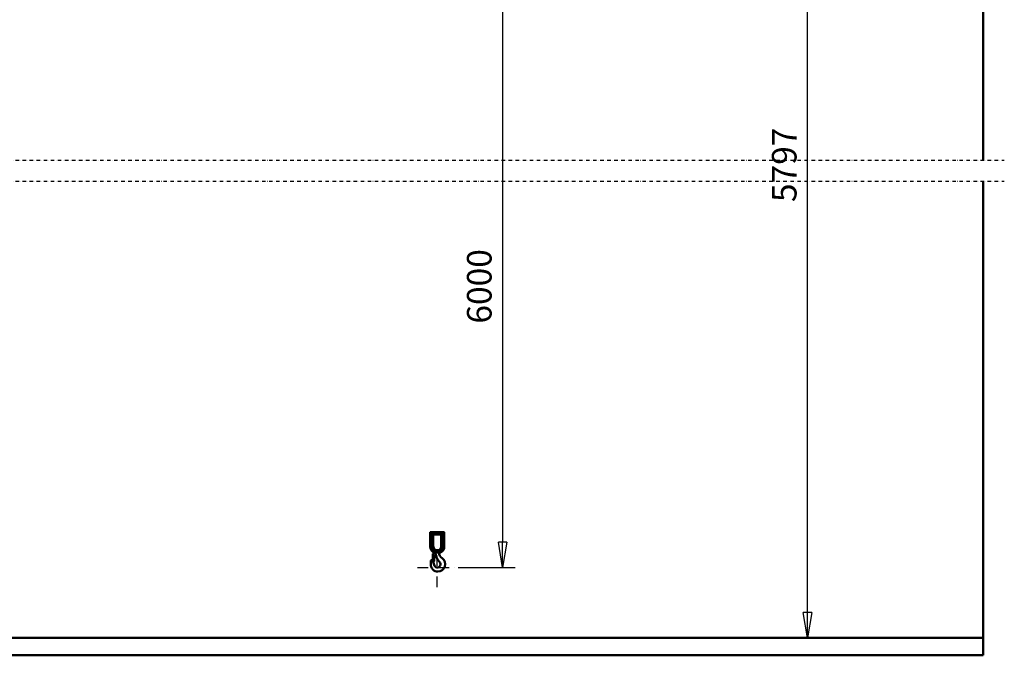
# Model space of a CAD drawing. Units: millimetres. Extents: x 0 to 25393, y 0 to 16800.
# Drawn here: x 7985 to 13590, y 7912 to 11531 of the extents above; entities that cross this region are included whole.
import ezdxf

# ---------------------------------------------------------------- set-up
doc = ezdxf.new("R2010")
doc.units = ezdxf.units.MM
doc.header["$MEASUREMENT"] = 0
doc.linetypes.add('DASHDOT', pattern=[1.0001, 0.5, -0.25, 0.0001, -0.25])
for name, color, linetype, lineweight in [('(0)', 7, 'Continuous', 35), ('(1) Shape lines', 7, 'Continuous', 35), ('(2) Other lines', 7, 'Continuous', 35), ('(6) Dimensions', 7, 'Continuous', 35)]:
    doc.layers.add(name, color=color, linetype=linetype, lineweight=lineweight)
doc.styles.add('Arial', font='ARIAL.TTF')
doc.dimstyles.new('Vertex Style', dxfattribs={"dimscale": 40, "dimtxt": 0.18, "dimasz": 3.6, "dimexe": 1.8, "dimexo": 0.0625, "dimgap": 1.7, "dimtad": 1, "dimdec": 1, "dimdsep": 46, "dimtxsty": 'Arial', "dimblk1": 'CLOSED', "dimblk2": 'CLOSED', "dimsah": 1, "dimcen": 0.09, "dimdle": 1.8, "dimclrd": 9, "dimclre": 9, "dimadec": 1, "dimazin": 2, "dimtfac": 0.65, "dimtdec": 4, "dimtmove": 0, "dimatfit": 3, "dimfxl": 0, "dimtolj": 1, "dimtzin": 0, "dimlwd": 25, "dimlwe": 25, "dimarcsym": 0})

# ---------------------------------------------------------------- blocks, each defined once
blk = doc.blocks.new('_Closed')
at = {"color": 0, "linetype": 'ByBlock', "lineweight": -2}
for p, q in [((-1, 0.166667), (0, 0)), ((-1, 0.166667), (-1, -0.166667)), ((0, 0), (-1, -0.166667)), ((0, 0), (-1, 0))]:
    blk.add_line(p, q, dxfattribs=at)
blk = doc.blocks.new('*D48')
at = {"layer": '(6) Dimensions', "color": 9, "lineweight": 25}
for p, q in [((10482, 12423.5), (10806, 12423.5)), ((10734, 12279.5), (10734, 8556.5)), ((10482, 8412.5), (10806, 8412.5))]:
    blk.add_line(p, q, dxfattribs=at)
at = {"layer": 'Defpoints', "color": 0}
for p in [(10362, 12423.5), (10362, 8412.5), (10734, 8412.5)]:
    blk.add_point(p, dxfattribs=at)
at = {"layer": '(6) Dimensions', "color": 9, "lineweight": 25, "xscale": 144, "yscale": 144, "zscale": 144}
for p, rotation in [((10734, 12423.5), 90), ((10734, 8412.5), 270)]:
    blk.add_blockref('_Closed', p, dxfattribs=dict(at, rotation=rotation))
at = {"layer": '(6) Dimensions', "color": 0, "lineweight": 35, "insert": (10601.3, 10012.5), "char_height": 140, "attachment_point": 5, "rotation": 90, "style": 'Arial'}
blk.add_mtext('\\A1;6000', dxfattribs=at)
blk = doc.blocks.new('*D68')
at = {"layer": '(6) Dimensions', "color": 9, "lineweight": 25}
for p, q in [((11940, 12220), (12542, 12220)), ((12470, 8156), (12470, 12076)), ((13350, 8012), (12398, 8012))]:
    blk.add_line(p, q, dxfattribs=at)
at = {"layer": 'Defpoints', "color": 0}
for p in [(11820, 12220), (12470, 12220), (13470, 8012)]:
    blk.add_point(p, dxfattribs=at)
at = {"layer": '(6) Dimensions', "color": 9, "lineweight": 25, "xscale": 144, "yscale": 144, "zscale": 144}
for p, rotation in [((12470, 12220), 90), ((12470, 8012), 270)]:
    blk.add_blockref('_Closed', p, dxfattribs=dict(at, rotation=rotation))
at = {"layer": '(6) Dimensions', "color": 0, "lineweight": 35, "insert": (12337.3, 10704.5), "char_height": 140, "attachment_point": 5, "rotation": 90, "style": 'Arial'}
blk.add_mtext('\\A1;5797', dxfattribs=at)
blk = doc.blocks.new('MACRO_10_a88d7c64-4fcb-486a-8116-4f6d5bb26a9e')
at = {"layer": '(0)', "color": 7, "linetype": 'DASHDOT', "lineweight": 25, "ltscale": 40}
for p, q in [((-10040.2, 2820), (120, 2820)), ((-10040.2, 2700), (120, 2700))]:
    blk.add_line(p, q, dxfattribs=at)
at = {"layer": '(1) Shape lines', "color": 7, "linetype": 'Continuous', "lineweight": 50, "ltscale": 120}
for p, q in [((-0.1, 5570), (-0.1, 2820)), ((0, 2820), (0, 5570.1)), ((-0.1, 2700), (-0.1, 100)), ((0, 0), (0, 2700)), ((-3148.1, 699), (-3146.4, 699)), ((-3148.1, 699), (-3148.1, 620.3)), ((-3144.6, 701), (-3146.1, 701)), ((-3144.6, 700.6), (-3144.6, 701)), ((-3071.6, 701), (-3144.6, 701)), ((-3144.6, 700.6), (-3071.6, 700.6)), ((-3142.7, 695.1), (-3132.7, 687)), ((-3142.7, 620.3), (-3142.7, 695.1)), ((-3131.2, 688.6), (-3141.2, 696.7)), ((-3132.7, 687), (-3131.2, 687)), ((-3132.7, 687), (-3132.7, 621)), ((-3085, 688.6), (-3131.2, 688.6)), ((-3131.2, 687), (-3131.2, 688.6)), ((-3131.2, 621), (-3131.2, 687)), ((-3131.2, 687), (-3085, 687)), ((-3075, 696.7), (-3085, 688.6)), ((-3085, 688.6), (-3085, 687)), ((-3085, 687), (-3083.5, 687)), ((-3085, 687), (-3085, 621)), ((-3083.5, 687), (-3073.5, 695.1)), ((-3083.5, 621), (-3083.5, 687)), ((-3073.5, 695.1), (-3073.5, 620.3)), ((-3071.6, 701), (-3071.6, 700.6)), ((-3070.1, 701), (-3071.6, 701)), ((-3069.8, 699), (-3068.1, 699)), ((-3068.1, 620.3), (-3068.1, 699)), ((-3148.1, 620.3), (-3142.7, 620.3)), ((-3131.2, 621), (-3132.7, 621)), ((-3083.5, 621), (-3085, 621)), ((-3083.5, 621), (-3073.5, 620.3)), ((-3073.5, 620.3), (-3068.1, 620.3)), ((-3134.1, 536.6), (-3134.1, 577.5)), ((-3134.1, 577.5), (-3131.1, 577.5)), ((-3131.1, 577.5), (-3131.1, 579.5)), ((-3127.1, 583.5), (-3127.1, 583.5)), ((-3120.7, 599.9), (-3126.1, 590.9)), ((-3090.6, 586), (-3125.6, 586)), ((-3122.1, 582), (-3120.3, 583.1)), ((-3116.4, 563.7), (-3121, 566.4)), ((-3120.7, 599.9), (-3120.7, 599.9)), ((-3118.1, 585.5), (-3098.1, 585.5)), ((-3095.5, 599.9), (-3095.5, 599.9)), ((-3095.5, 599.9), (-3090.1, 590.9)), ((-3128.7, 534.5), (-3132.9, 534.5)), ((-0.1, 100), (-9920.1, 100)), ((0, 0), (-9920.2, 0))]:
    blk.add_line(p, q, dxfattribs=at)
for points in [[(-3148.1, 620.3), (-3148.1, 620)], [(-3132.7, 621), (-3142.7, 620.3)], [(-3142.7, 619.8), (-3142.7, 620.3)], [(-3126.1, 590.9), (-3138, 603.2), (-3142.7, 619.8)], [(-3132.7, 621), (-3129.5, 608.8), (-3120.7, 599.9)], [(-3120, 601.1), (-3128.2, 609.5), (-3131.2, 621)], [(-3085, 621), (-3088, 609.5), (-3096.2, 601.1)], [(-3095.5, 599.9), (-3086.7, 608.8), (-3083.5, 621)], [(-3073.5, 619.8), (-3078.2, 603.2), (-3090.1, 590.9)], [(-3073.5, 620.3), (-3073.5, 619.8)], [(-3068.1, 620), (-3068.1, 620.3)], [(-3129.2, 586), (-3125.6, 586)], [(-3125.6, 586), (-3126.1, 590.9)], [(-3120.7, 599.9), (-3120, 601.1)], [(-3120.7, 599.9), (-3108.1, 596.4), (-3095.5, 599.9)], [(-3096.2, 601.1), (-3108.1, 598.1), (-3120, 601.1)], [(-3095.5, 599.9), (-3096.2, 601.1)], [(-3090.1, 590.9), (-3090.6, 586)], [(-3090.6, 586), (-3087, 586)]]:
    blk.add_lwpolyline(points, dxfattribs=at)
for centre, radius, start, end in [((-3146.1, 699), 2, 90, 180), ((-3070.1, 699), 2, 0, 90), ((-3108.1, 620), 40, 180, 238.2117), ((-3108.1, 620), 40, 301.7883, 0), ((-3108.1, 620), 40, 195.7095, 195.7108), ((-3108.1, 620), 40, 203.5402, 203.5422), ((-3108.1, 620), 40, 211.3907, 214.9028), ((-3108.1, 620), 40, 219.2608, 222.8274), ((-3108.1, 620), 40, 227.0847, 238.2117), ((-3127.1, 579.5), 4, 90, 180), ((-3127.1, 574.5), 9, 329.2108, 90), ((-3081.5, 547.4), 44, 149.2108, 190.6494), ((-3122.8, 587.4), 5, 300, 337.6913), ((-3043.1, 585), 75, 179.6281, 225.6592), ((-3118.9, 559.4), 5, 18.6844, 60), ((-3055.1, 588), 43, 183.273, 234.7973), ((-3108.1, 620), 40, 312.9193, 317.1594), ((-3108.1, 620), 40, 320.7426, 325.0947), ((-3108.1, 620), 40, 328.612, 336.4598), ((-3139.8, 536.5), 5, 32.1236, 188.8944), ((-3218.9, 524.1), 75, 356.1953, 8.8944), ((-3104.1, 516.5), 40, 176.1953, 270), ((-3199.1, 499.3), 75, 11.9285, 32.1236), ((-3128.7, 538.5), 4, 270, 10.6494), ((-3108.1, 518.5), 18, 191.9285, 45.6592), ((-3104.1, 518.5), 42, 270, 54.7973)]:
    blk.add_arc(centre, radius, start, end, dxfattribs=at)
for centre, major_axis, ratio, start_param, end_param in [((-3144.6, 699), (0, -2), 0.915188, 3.141593, 4.712389), ((-3144.6, 699), (-1.73, -1), 0.749804, 4.304778, 5.628242), ((-3128.1, 704.5), (20, 0), 0.688235, 3.556414, 3.896697), ((-3128.1, 706.1), (-18, 0), 0.764706, 0.414821, 0.755104), ((-3141.2, 695.1), (-1.26, -1.55), 0.636209, 4.048084, 5.189481), ((-3131.2, 687), (-1.26, -1.55), 0.636209, 4.048084, 5.189481), ((-3085, 687), (-1.26, 1.55), 0.636209, 4.235297, 5.376694), ((-3088.1, 706.1), (-18, 0), 0.764706, 2.386488, 2.726771), ((-3075, 695.1), (-1.26, 1.55), 0.636209, 4.235297, 5.376694), ((-3088.1, 704.5), (20, 0), 0.688235, 5.528081, 5.868364), ((-3071.6, 699), (0, 2), 0.915188, 4.712389, 6.283185), ((-3071.6, 699), (1.73, -1), 0.749804, 0.654944, 1.978408), ((-3128.1, 620), (-20, 0), 0.018041, 0, 0.755788), ((-3088.1, 620), (20, 0), 0.018041, 5.527397, 6.283185)]:
    blk.add_ellipse(centre, major_axis=major_axis, ratio=ratio, start_param=start_param, end_param=end_param, dxfattribs=at)
blk = doc.blocks.new('GROUP_5_38b43981-603e-4556-9d2d-6268383edafd')
at = {"layer": '(2) Other lines', "color": 254, "linetype": 'DASHDOT', "lineweight": 25, "ltscale": 120}
for p, q in [((10362, 8300.5), (10362, 8524.5)), ((10250, 8412.5), (10474, 8412.5))]:
    blk.add_line(p, q, dxfattribs=at)

msp = doc.modelspace()

# ---------------------------------------------------------------- block references
at = {"color": 7, "linetype": 'ByBlock', "rotation": 360}
msp.add_blockref('MACRO_10_a88d7c64-4fcb-486a-8116-4f6d5bb26a9e', (13470.1, 7912), dxfattribs=at)
at = {"color": 7, "linetype": 'ByBlock'}
msp.add_blockref('GROUP_5_38b43981-603e-4556-9d2d-6268383edafd', (0, 0), dxfattribs=at)

# ---------------------------------------------------------------- dimensions: what is measured, and where the dimension line sits
at = {"layer": '(6) Dimensions', "color": 7, "lineweight": 35}
for base, p1, p2, override, picture, middle in [((10734, 8412.5), (10362, 12423.5), (10362, 8412.5), {"dimtxt": 3.5, "dimexo": 3, "dimgap": 1.53125, "dimdec": 0, "dimlfac": 1.495886, "dimtxsty": 'Arial', "dimcen": 0}, '*D48', (10734, 10012.5)), ((12470, 12220), (13470, 8012), (11820, 12220), {"dimtxt": 3.5, "dimexo": 3, "dimgap": 1.53125, "dimdec": 0, "dimlfac": 1.377614, "dimtxsty": 'Arial', "dimcen": 0}, '*D68', (12470, 10704.55))]:
    dim = msp.add_linear_dim(base=base, p1=p1, p2=p2, angle=90, dimstyle='Vertex Style', override=override, dxfattribs=at)
    dim.commit()
    dim.dimension.update_dxf_attribs({"geometry": picture, "text_midpoint": middle, "dimtype": 160})

doc.saveas('drawing.dxf')
